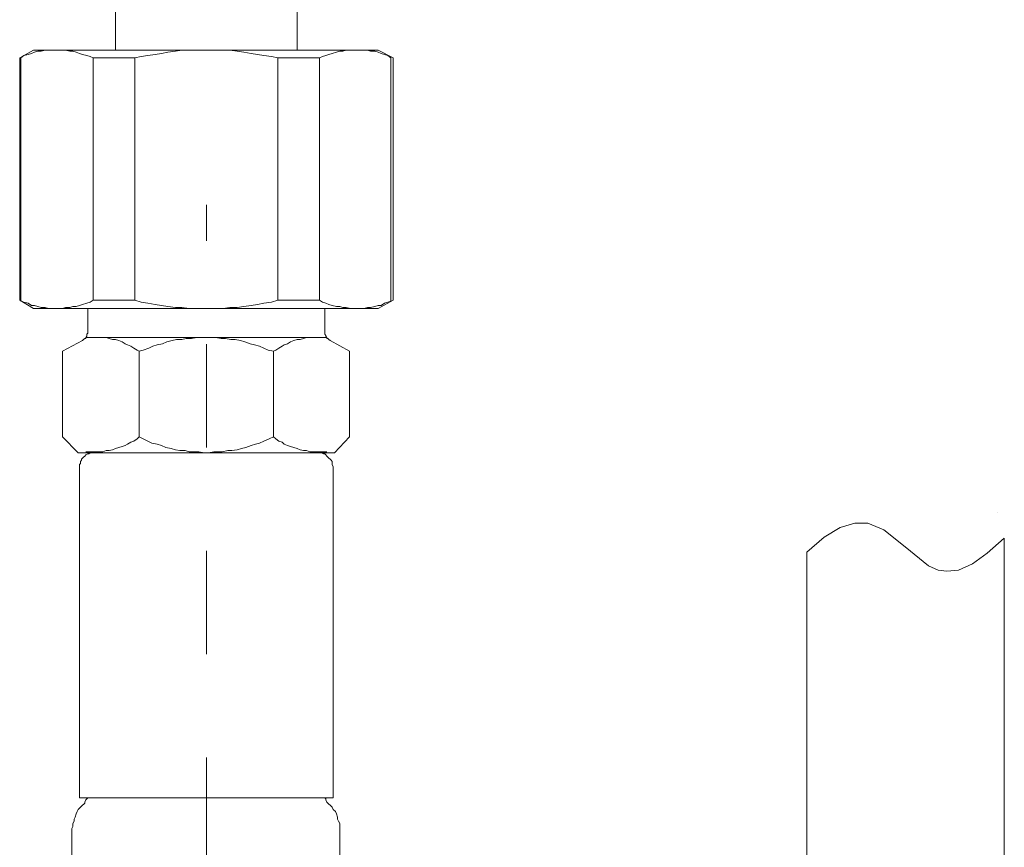
# Model space of a CAD drawing. Units: inches. Extents: x 6.9 to 89.9, y 222 to 281.2.
# Drawn here: x 32.8 to 36.1, y 248.6 to 251.4 of the extents above; entities that cross this region are included whole.
import ezdxf

# ---------------------------------------------------------------- set-up
doc = ezdxf.new("R2010")
doc.units = ezdxf.units.IN
doc.header["$MEASUREMENT"] = 0
doc.linetypes.add('AI-Linetype-26', pattern=[0.705556, 0.352778, -0.352778])
doc.layers.add('图层 1', color=7, linetype='Continuous')

msp = doc.modelspace()

# ---------------------------------------------------------------- linework, layer by layer
at = {"layer": '图层 1', "lineweight": 9}
for points in [[(33.7175, 251.2908), (33.7175, 252.932)], [(33.0979, 251.2908), (33.0979, 252.7968)], [(32.7703, 251.2651), (32.8175, 251.2908)], [(32.7703, 251.2651), (32.7703, 250.4376)], [(33.0216, 251.2651), (33.0107, 251.2689), (32.9999, 251.2725), (32.9851, 251.276), (32.9742, 251.2799), (32.9634, 251.2837), (32.9522, 251.2872), (32.9411, 251.2872), (32.9268, 251.2908), (32.916, 251.2908), (32.9048, 251.2908), (32.8941, 251.2908), (32.8795, 251.2908), (32.8685, 251.2908), (32.8574, 251.2908), (32.8431, 251.2872), (32.8318, 251.2872), (32.8207, 251.2837), (32.8101, 251.2799), (32.7992, 251.276), (32.7847, 251.2725), (32.7737, 251.2651)], [(32.7737, 251.2651), (32.7737, 250.4338)], [(32.8175, 251.2908), (33.9948, 251.2908)], [(33.0216, 251.2651), (33.0216, 250.4376)], [(33.0216, 251.2651), (33.1637, 251.2651)], [(33.6519, 251.2651), (33.6302, 251.2689), (33.6045, 251.2725), (33.5828, 251.276), (33.5606, 251.2799), (33.5356, 251.2837), (33.5134, 251.2872), (33.4879, 251.2908), (33.4658, 251.2908), (33.4441, 251.2908), (33.419, 251.2908), (33.3968, 251.2908), (33.3716, 251.2908), (33.3494, 251.2908), (33.3241, 251.2908), (33.302, 251.2872), (33.2767, 251.2837), (33.2548, 251.2799), (33.2329, 251.276), (33.2074, 251.2725), (33.1856, 251.2689), (33.1637, 251.2651)], [(33.1637, 251.2651), (33.1637, 250.4376)], [(33.6519, 251.2651), (33.6519, 250.4376)], [(33.7943, 251.2651), (33.6519, 251.2651)], [(34.0379, 251.2651), (34.0272, 251.2725), (34.016, 251.276), (34.0053, 251.2799), (33.9948, 251.2837), (33.9835, 251.2872), (33.9686, 251.2872), (33.958, 251.2908), (33.9471, 251.2908), (33.9323, 251.2908), (33.9216, 251.2908), (33.9108, 251.2908), (33.8999, 251.2908), (33.8851, 251.2908), (33.8742, 251.2872), (33.8632, 251.2872), (33.8522, 251.2837), (33.8374, 251.2799), (33.8267, 251.276), (33.816, 251.2725), (33.805, 251.2689), (33.7943, 251.2651)], [(33.7943, 251.2651), (33.7943, 250.4376)], [(34.0458, 251.2651), (33.9948, 251.2908)], [(34.0379, 251.2651), (34.0379, 250.4338)], [(34.0458, 251.2651), (34.0458, 250.4376)], [(32.7703, 250.4376), (32.8175, 250.4083)], [(32.7737, 250.4338), (32.7847, 250.4304), (32.7992, 250.4266), (32.8101, 250.4193), (32.8207, 250.4193), (32.8318, 250.4156), (32.8431, 250.4118), (32.8574, 250.4118), (32.8685, 250.4083), (32.8795, 250.4083), (32.8941, 250.4083), (32.9048, 250.4083), (32.916, 250.4083), (32.9268, 250.4118), (32.9411, 250.4118), (32.9522, 250.4156), (32.9634, 250.4156), (32.9742, 250.4193), (32.9851, 250.4223), (32.9999, 250.4266), (33.0107, 250.4304), (33.0216, 250.4376)], [(33.0216, 250.4376), (33.1637, 250.4376)], [(33.1637, 250.4376), (33.1856, 250.4304), (33.2074, 250.4266), (33.2329, 250.4223), (33.2548, 250.4193), (33.2767, 250.4156), (33.302, 250.4118), (33.3241, 250.4118), (33.3494, 250.4083), (33.3716, 250.4083), (33.3968, 250.4083), (33.419, 250.4083), (33.4441, 250.4083), (33.4658, 250.4083), (33.4879, 250.4118), (33.5134, 250.4118), (33.5356, 250.4156), (33.5606, 250.4193), (33.5828, 250.4223), (33.6045, 250.4266), (33.6302, 250.4304), (33.6519, 250.4376)], [(33.7943, 250.4376), (33.6519, 250.4376)], [(33.7943, 250.4376), (33.805, 250.4304), (33.816, 250.4266), (33.8267, 250.4223), (33.8374, 250.4193), (33.8522, 250.4156), (33.8632, 250.4156), (33.8742, 250.4118), (33.8851, 250.4118), (33.8999, 250.4083), (33.9108, 250.4083), (33.9216, 250.4083), (33.9323, 250.4083), (33.9471, 250.4083), (33.958, 250.4118), (33.9686, 250.4118), (33.9835, 250.4156), (33.9948, 250.4193), (34.0053, 250.4193), (34.016, 250.4266), (34.0272, 250.4304), (34.0379, 250.4338)], [(34.0458, 250.4376), (33.9948, 250.4083)], [(32.8175, 250.4083), (33.9948, 250.4083)], [(33.0035, 250.3277), (33.0035, 250.4083)], [(33.8122, 250.3277), (33.8122, 250.4083)], [(32.9851, 250.2988), (32.9885, 250.3026), (32.9923, 250.3062), (32.9961, 250.3062), (32.9961, 250.3098), (32.9999, 250.3136), (32.9999, 250.3168), (32.9999, 250.3206), (33.0035, 250.3244), (33.0035, 250.3277)], [(33.8122, 250.3277), (33.8122, 250.3244), (33.8122, 250.3206), (33.816, 250.3168), (33.816, 250.3136), (33.8195, 250.3098), (33.8195, 250.3062), (33.8231, 250.3062), (33.8267, 250.3026), (33.8307, 250.2988)], [(32.9851, 250.2988), (32.916, 250.2624)], [(33.1782, 250.2624), (33.1713, 250.266), (33.1602, 250.2733), (33.1494, 250.2803), (33.1384, 250.2843), (33.1308, 250.2876), (33.1199, 250.2953), (33.1089, 250.2988), (33.0979, 250.3026), (33.087, 250.3026), (33.0762, 250.3062), (33.0652, 250.3098), (33.0547, 250.3098), (33.0402, 250.3098), (33.029, 250.3098), (33.018, 250.3098), (33.0069, 250.3098), (32.9961, 250.3098)], [(33.0035, 250.3098), (33.8122, 250.3098)], [(33.6374, 250.2624), (33.6193, 250.266), (33.6045, 250.2733), (33.5899, 250.2803), (33.5718, 250.2843), (33.5571, 250.2876), (33.539, 250.2953), (33.5246, 250.2988), (33.5063, 250.3026), (33.4915, 250.3026), (33.4732, 250.3062), (33.4588, 250.3062), (33.4407, 250.3098), (33.4226, 250.3098), (33.408, 250.3098), (33.3897, 250.3098), (33.3752, 250.3098), (33.3568, 250.3062), (33.3385, 250.3062), (33.3241, 250.3026), (33.3056, 250.3026), (33.2913, 250.2988), (33.2731, 250.2953), (33.2586, 250.2876), (33.2402, 250.2843), (33.2255, 250.2803), (33.2109, 250.2733), (33.1925, 250.266), (33.1782, 250.2624)], [(33.8195, 250.3098), (33.8084, 250.3098), (33.7943, 250.3098), (33.7833, 250.3098), (33.7724, 250.3098), (33.7612, 250.3098), (33.7504, 250.3098), (33.7394, 250.3062), (33.7283, 250.3026), (33.7175, 250.3026), (33.7063, 250.2988), (33.6954, 250.2953), (33.6848, 250.2876), (33.6739, 250.2843), (33.6667, 250.2803), (33.6557, 250.2733), (33.6448, 250.266), (33.6374, 250.2624)], [(33.8307, 250.2988), (33.8965, 250.2624)], [(32.916, 250.2624), (32.916, 249.9706)], [(33.1782, 249.9706), (33.1782, 250.2624)], [(33.6374, 249.9706), (33.6374, 250.2624)], [(33.8965, 250.2624), (33.8965, 249.9706)], [(32.9704, 249.9157), (32.916, 249.9706)], [(32.9961, 249.9196), (33.0069, 249.9196), (33.018, 249.9196), (33.029, 249.9196), (33.0402, 249.9196), (33.0547, 249.9196), (33.0652, 249.9232), (33.0762, 249.9232), (33.087, 249.9265), (33.0979, 249.9305), (33.1089, 249.9339), (33.1199, 249.9375), (33.1308, 249.9413), (33.1384, 249.9451), (33.1494, 249.9524), (33.1602, 249.956), (33.1713, 249.963), (33.1782, 249.9706)], [(33.1782, 249.9706), (33.1925, 249.963), (33.2074, 249.956), (33.2219, 249.9486), (33.2402, 249.9451), (33.2548, 249.9413), (33.2695, 249.9339), (33.2875, 249.9305), (33.302, 249.9265), (33.3167, 249.9232), (33.3349, 249.9232), (33.3494, 249.9196), (33.3678, 249.9196), (33.3821, 249.9196), (33.4005, 249.9157), (33.4152, 249.9157), (33.4329, 249.9196), (33.4476, 249.9196), (33.4624, 249.9196), (33.4808, 249.9232), (33.4953, 249.9232), (33.5134, 249.9265), (33.528, 249.9305), (33.5425, 249.9339), (33.5606, 249.9413), (33.5752, 249.9451), (33.5899, 249.9486), (33.6045, 249.956), (33.6228, 249.963), (33.6374, 249.9706)], [(33.6374, 249.9706), (33.6448, 249.963), (33.6557, 249.956), (33.6667, 249.9524), (33.6739, 249.9451), (33.6848, 249.9413), (33.6954, 249.9375), (33.7063, 249.9339), (33.7175, 249.9305), (33.7283, 249.9265), (33.7394, 249.9232), (33.7504, 249.9232), (33.7612, 249.9196), (33.7724, 249.9196), (33.7833, 249.9196), (33.7943, 249.9196), (33.8084, 249.9196), (33.8195, 249.9196)], [(33.8453, 249.9157), (33.8965, 249.9706)], [(33.408, 249.9157), (32.9704, 249.9157)], [(33.0249, 249.9157), (33.0216, 249.9157), (33.018, 249.9157), (33.0107, 249.9157), (33.0069, 249.9124), (33.0035, 249.9124), (32.9961, 249.9086), (32.9923, 249.9048), (32.9885, 249.9012), (32.9851, 249.8978), (32.9816, 249.894), (32.9816, 249.8905), (32.9777, 249.8867), (32.9777, 249.8793), (32.9742, 249.8757), (32.9742, 249.8683), (32.9742, 249.8647)], [(33.408, 249.9157), (33.8453, 249.9157)], [(33.8415, 249.8647), (33.8415, 249.8683), (33.8374, 249.8757), (33.8374, 249.8793), (33.8374, 249.8867), (33.8339, 249.8905), (33.8307, 249.894), (33.8267, 249.8978), (33.8231, 249.9012), (33.8195, 249.9048), (33.816, 249.9086), (33.8122, 249.9124), (33.8084, 249.9124), (33.8012, 249.9157), (33.7978, 249.9157), (33.7943, 249.9157), (33.7867, 249.9157)], [(32.9742, 248.7378), (32.9742, 249.8647)], [(33.8415, 248.7378), (33.8415, 249.8647)], [(36.1115, 249.7115), (36.1115, 249.7115)], [(35.5177, 249.6278), (35.5725, 249.6602)], [(35.5725, 249.6602), (35.6233, 249.6754)], [(35.6233, 249.6754), (35.6672, 249.6754)], [(35.6672, 249.6754), (35.7219, 249.6532)], [(35.7219, 249.6532), (35.7947, 249.5949)], [(35.4592, 249.5765), (35.5177, 249.6278)], [(36.0751, 249.5731), (36.1334, 249.6242)], [(36.1334, 249.6242), (36.1334, 248.3261)], [(35.4592, 249.5765), (35.4592, 248.3261)], [(35.7947, 249.5949), (35.8748, 249.5293)], [(36.0242, 249.5367), (36.0751, 249.5731)], [(35.8748, 249.5293), (35.9074, 249.5147)], [(35.9074, 249.5147), (35.9368, 249.5112)], [(35.9368, 249.5112), (35.977, 249.5147)], [(35.977, 249.5147), (36.0242, 249.5367)], [(32.9742, 248.7378), (33.408, 248.7378)], [(32.9923, 248.7195), (32.9923, 248.7231), (32.9961, 248.7306), (32.9999, 248.7343), (33.0035, 248.7378)], [(33.0762, 248.7378), (33.1162, 248.7378)], [(33.8415, 248.7378), (33.408, 248.7378)], [(33.8122, 248.7378), (33.816, 248.7343), (33.816, 248.7306), (33.8195, 248.7231), (33.8231, 248.7195)], [(32.9816, 248.7087), (32.9777, 248.7054), (32.9704, 248.6977), (32.9668, 248.6904), (32.9634, 248.6832), (32.9596, 248.672), (32.9558, 248.6648), (32.9558, 248.6579), (32.9522, 248.6503), (32.9522, 248.6393), (32.9489, 248.6324), (32.9489, 248.6246)], [(32.9816, 248.7087), (32.9923, 248.7195)], [(33.8339, 248.7087), (33.8231, 248.7195)], [(33.8632, 248.6246), (33.8632, 248.6324), (33.8632, 248.6393), (33.8632, 248.6503), (33.8596, 248.6579), (33.856, 248.6648), (33.856, 248.672), (33.8522, 248.6832), (33.8488, 248.6904), (33.8415, 248.6977), (33.8374, 248.7054), (33.8339, 248.7087)], [(32.9489, 248.6246), (32.9489, 247.1772)], [(33.8632, 248.6246), (33.8632, 247.2245)]]:
    msp.add_lwpolyline(points, dxfattribs=at)
at = {"layer": '图层 1', "linetype": 'AI-Linetype-26', "lineweight": 9}
msp.add_lwpolyline([(33.408, 247.1114), (33.408, 250.7623)], dxfattribs=at)

doc.saveas('drawing.dxf')
